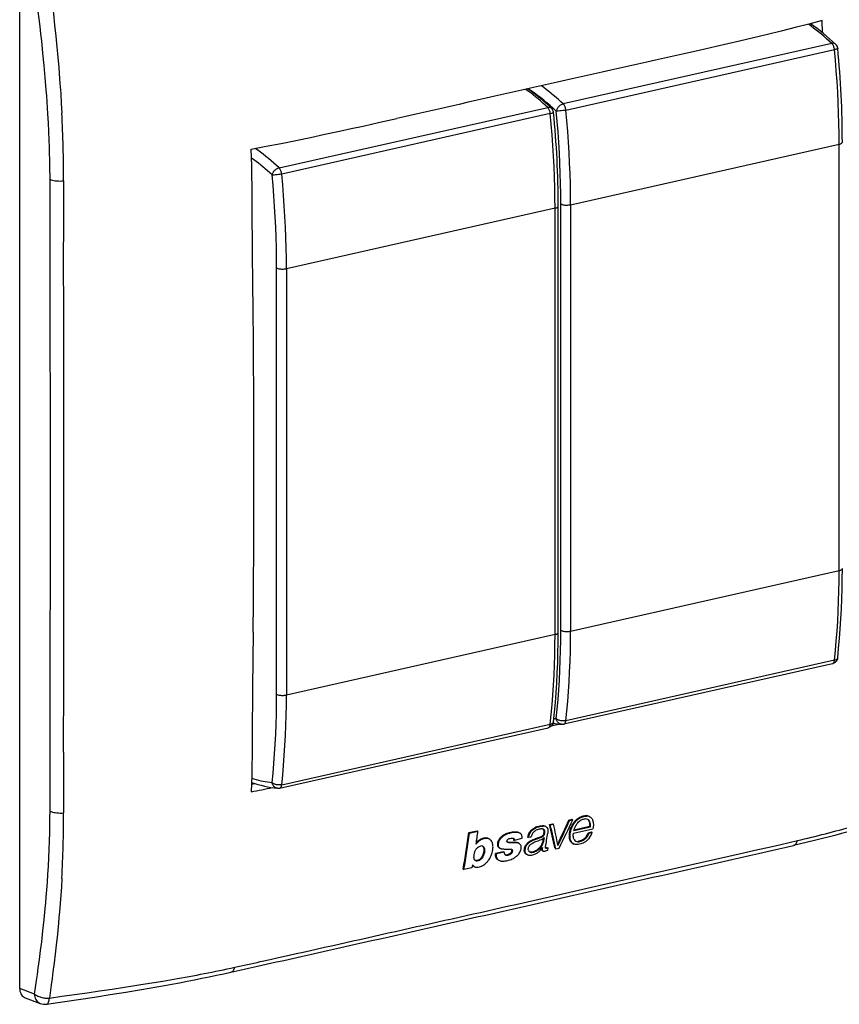
# Model space of a CAD drawing. Extents: x 0 to 420, y 0 to 297.
# Drawn here: x 324 to 388, y 181 to 258 of the extents above; entities that cross this region are included whole.
import ezdxf

# ---------------------------------------------------------------- set-up
doc = ezdxf.new("R2010")
doc.units = 0
doc.layers.get('0').update_dxf_attribs({"linetype": 'CONTINUOUS'})

msp = doc.modelspace()

# ---------------------------------------------------------------- linework, layer by layer
at = {"color": 7}
for p, q in [((324.288391, 182.561295), (324.288391, 261.498047)), ((385.953918, 257.531708), (385.950989, 257.645355)), ((386.786774, 256.901703), (386.761017, 257.859406)), ((387.50058, 256.079956), (366.595062, 251.375336)), ((366.801208, 250.892761), (387.706696, 255.597382)), ((344.478271, 246.398132), (365.383759, 251.102753)), ((365.589874, 250.620163), (344.684387, 245.915543)), ((367.166595, 243.533142), (388.072083, 248.237762)), ((388.072083, 215.068604), (388.072083, 248.237762)), ((326.661865, 240.6604), (326.6521, 245.509338)), ((365.955292, 243.260544), (345.049774, 238.555923)), ((365.955292, 210.091385), (365.955292, 243.260544)), ((366.202972, 210.248535), (366.202972, 243.417694)), ((366.404816, 210.417725), (366.404816, 243.586884)), ((367.166595, 243.533142), (367.166595, 210.363983)), ((327.705566, 241.98053), (327.707794, 240.639053)), ((344.288025, 205.440506), (344.288025, 238.60968)), ((345.049774, 238.555923), (345.049774, 205.386765)), ((367.166595, 210.363983), (388.072083, 215.068604)), ((365.955292, 210.091385), (345.049774, 205.386765)), ((387.545746, 207.823013), (366.640289, 203.118393)), ((387.706696, 208.088852), (366.801208, 203.384232)), ((344.684387, 198.407013), (365.589874, 203.111633)), ((366.363129, 203.119965), (365.655731, 202.960754)), ((344.523499, 198.141174), (365.428955, 202.845795)), ((327.707794, 200.947983), (327.705566, 199.607239)), ((342.335815, 198.456863), (342.586212, 198.504944)), ((365.529053, 195.318481), (365.789398, 195.377457)), ((365.58548, 195.289169), (365.845825, 195.348129)), ((365.789398, 195.377457), (365.845825, 195.348129)), ((367.034088, 195.659439), (367.281555, 195.715515)), ((367.034088, 195.659439), (367.090515, 195.630127)), ((367.090515, 195.630127), (367.337952, 195.686188)), ((367.281555, 195.715515), (367.337952, 195.686188)), ((368.618927, 195.94635), (368.675354, 195.917007)), ((359.24765, 194.680603), (359.898834, 194.826111)), ((359.24765, 194.680603), (359.303986, 194.651321)), ((359.303986, 194.651321), (359.955139, 194.796844)), ((359.898834, 194.826111), (359.955139, 194.796844)), ((363.150696, 194.690277), (363.207031, 194.66098)), ((365.183807, 195.17778), (365.240234, 195.148438)), ((365.529053, 195.318481), (365.58548, 195.289169)), ((367.389343, 194.641907), (368.902557, 194.984756)), ((367.423279, 194.851898), (368.705078, 195.142334)), ((367.436493, 194.897217), (368.537415, 195.146667)), ((368.537231, 195.146759), (368.648438, 195.171783)), ((368.551971, 194.677429), (368.79599, 194.73233)), ((368.551971, 194.677429), (368.609039, 194.647766)), ((368.609039, 194.647766), (368.853027, 194.702682)), ((368.648224, 195.171906), (368.705078, 195.142334)), ((368.795471, 194.732605), (368.852539, 194.702942)), ((360.774414, 194.214966), (360.83078, 194.185669)), ((362.715454, 194.106705), (362.772064, 194.077286)), ((363.38385, 194.214081), (362.772064, 194.077286)), ((363.116638, 193.863632), (363.173615, 193.834015)), ((363.803955, 194.320816), (363.860565, 194.291382)), ((364.048737, 194.333466), (363.860931, 194.291199)), ((364.049103, 194.333557), (364.105835, 194.346313)), ((365.026001, 194.214081), (364.974487, 193.903763)), ((364.974487, 193.903763), (365.031372, 193.874207)), ((365.102783, 194.308441), (365.031372, 193.874207)), ((367.351929, 193.825424), (367.336365, 193.834015)), ((367.35199, 193.82547), (367.409363, 193.795639)), ((367.561707, 194.026382), (367.546509, 194.031616)), ((360.164124, 193.634201), (360.160004, 193.63327)), ((361.952789, 193.192429), (361.335632, 193.054428)), ((361.335632, 193.054428), (361.392517, 193.024857)), ((362.009674, 193.162872), (361.392517, 193.024857)), ((361.645996, 193.465042), (361.702759, 193.435532)), ((361.952789, 193.192429), (362.009674, 193.162872)), ((364.978027, 193.514069), (364.987762, 193.509018)), ((364.979584, 193.26651), (365.036865, 193.23674)), ((364.99231, 193.535828), (364.987732, 193.509018)), ((365.348053, 193.517868), (365.40509, 193.48822)), ((365.40509, 193.48822), (365.368866, 193.285614)), ((365.954559, 193.446289), (365.939423, 193.5177)), ((365.954559, 193.446289), (366.01181, 193.416519)), ((366.01181, 193.416519), (366.267761, 193.474472)), ((380.530273, 193.082504), (381.516449, 193.304871)), ((361.52121, 192.557098), (361.578308, 192.52742)), ((363.721771, 192.999847), (363.701355, 193.011368)), ((363.721832, 192.999847), (363.779144, 192.970062)), ((363.816772, 192.952789), (363.779449, 192.969894)), ((358.80426, 191.841492), (358.861572, 191.811691)), ((359.481323, 191.950256), (358.861572, 191.811691)), ((359.522736, 192.182556), (359.481323, 191.950256)), ((359.625305, 192.058685), (359.683105, 192.028641)), ((343.017212, 184.642822), (343.14917, 184.672241)), ((343.14917, 184.672241), (343.776215, 184.812363)), ((343.776215, 184.812363), (344.204926, 184.908417)), ((344.204926, 184.908417), (345.259125, 185.145065)), ((325.439423, 182.12175), (324.288391, 182.561295)), ((324.726166, 181.833969), (325.888184, 181.390244))]:
    msp.add_line(p, q, dxfattribs=at)
for points in [[(326.489044, 250.594788), (326.458984, 251.065338), (326.426819, 251.53656), (326.392609, 252.008423), (326.356384, 252.480881), (326.278107, 253.427521), (326.192383, 254.376236), (326.099518, 255.326828), (325.999908, 256.279083), (325.938354, 256.839752), (325.874634, 257.400879), (325.806183, 257.985291), (325.735565, 258.570129), (325.591156, 259.71814), (325.439423, 260.867462)], [(326.599579, 260.961304), (326.682465, 260.299164), (326.763153, 259.637329), (326.837982, 259.006012), (326.910553, 258.374969), (327.005798, 257.513885), (327.096313, 256.65332), (327.181793, 255.793304), (327.231689, 255.264725), (327.27951, 254.736359), (327.322968, 254.233902), (327.36438, 253.731659), (327.423981, 252.959473), (327.478333, 252.18782), (327.527252, 251.416718), (327.570465, 250.646179)], [(386.761017, 257.859406), (385.707153, 257.581818), (384.642914, 257.308899), (383.569336, 257.040314), (382.487335, 256.775635), (381.39798, 256.514465), (380.302185, 256.256409), (379.398682, 256.046661), (378.492035, 255.838516), (377.184967, 255.54184), (375.873901, 255.24733)], [(387.500549, 256.079987), (387.30011, 256.264404), (387.09906, 256.444305), (386.8974, 256.619659), (386.695129, 256.790405), (386.492371, 256.956512), (386.289124, 257.11795), (386.085388, 257.274689), (385.881287, 257.426697), (385.676819, 257.573944)], [(387.706726, 255.597382), (387.698303, 255.660522), (387.685608, 255.723602), (387.668762, 255.785553), (387.648132, 255.845398), (387.62384, 255.90213), (387.596497, 255.954742), (387.566528, 256.002472), (387.534363, 256.044403), (387.500549, 256.079956)], [(387.794922, 256.025726), (387.761871, 256.050171), (387.724426, 256.069153), (387.68277, 256.08252), (387.637512, 256.090027), (387.59317, 256.091644), (387.547302, 256.088196), (387.50058, 256.079956)], [(388.072083, 248.237762), (388.067566, 249.040741), (388.054016, 249.848083), (388.031372, 250.659546), (387.999756, 251.474823), (387.959106, 252.293549), (387.909485, 253.115509), (387.850769, 253.940338), (387.783203, 254.767731), (387.706665, 255.597382)], [(387.957092, 255.700897), (387.955811, 255.694443), (387.951508, 255.687576), (387.944214, 255.680389), (387.934021, 255.672958), (387.905731, 255.657776), (387.877594, 255.646072), (387.844482, 255.634399), (387.790405, 255.618225), (387.706696, 255.597382)], [(365.383728, 251.102753), (365.196716, 251.275024), (365.009094, 251.443359), (364.820984, 251.607697), (364.632385, 251.768097), (364.443237, 251.924408), (364.253723, 252.076691), (364.063782, 252.224884), (363.873474, 252.368927), (363.682861, 252.508881)], [(366.047058, 250.822815), (365.807922, 251.041656), (365.567871, 251.253937), (365.326965, 251.459534), (365.085266, 251.658417), (364.842896, 251.850494), (364.599915, 252.035797), (364.356323, 252.214172), (364.112244, 252.38559), (363.867737, 252.550049)], [(366.595093, 251.375336), (366.408081, 251.547607), (366.22052, 251.715912), (366.03241, 251.88028), (365.84375, 252.040619), (365.654663, 252.19693), (365.465149, 252.349182), (365.275269, 252.497345), (365.085022, 252.641418), (364.894348, 252.781342)], [(366.595062, 251.375336), (366.536987, 251.358917), (366.479065, 251.335999), (366.422119, 251.307129), (366.366913, 251.272858), (366.314087, 251.233734), (366.271332, 251.196899), (366.231018, 251.157196), (366.193604, 251.11499), (366.167542, 251.081833), (366.1427, 251.046417), (366.111481, 250.994812), (366.085632, 250.942688), (366.065735, 250.892029), (366.055145, 250.857376), (366.047089, 250.822815)], [(366.801208, 250.892761), (366.792847, 250.955902), (366.780151, 251.018982), (366.763306, 251.080963), (366.742615, 251.140778), (366.718384, 251.197479), (366.69104, 251.250153), (366.661072, 251.297821), (366.628845, 251.339813), (366.595093, 251.375336)], [(326.6521, 245.509338), (326.639191, 246.51886), (326.629822, 247.026947), (326.618164, 247.535965), (326.604187, 248.041748), (326.587524, 248.548523), (326.560608, 249.228638), (326.527954, 249.91069), (326.489044, 250.594788)], [(365.589905, 250.620178), (365.581482, 250.683319), (365.568787, 250.746399), (365.551941, 250.80838), (365.531311, 250.868195), (365.507019, 250.924896), (365.479675, 250.97757), (365.449707, 251.025238), (365.417542, 251.06723), (365.383728, 251.102753)], [(365.383759, 251.102753), (365.437866, 251.111542), (365.489929, 251.113983), (365.539246, 251.109833), (365.585114, 251.09906), (365.618866, 251.085754), (365.649689, 251.068451), (365.677124, 251.047485)], [(365.589874, 250.620163), (365.68692, 250.644623), (365.729248, 250.657501), (365.766174, 250.670639), (365.796783, 250.683807), (365.820068, 250.696808), (365.831299, 250.705475), (365.838287, 250.713684), (365.840637, 250.719055), (365.840942, 250.724335)], [(365.955261, 243.260529), (365.950745, 244.063507), (365.937195, 244.87088), (365.914612, 245.682343), (365.882996, 246.497589), (365.842346, 247.316345), (365.792664, 248.138275), (365.734009, 248.963104), (365.666443, 249.790497), (365.589905, 250.620148)], [(366.404785, 243.586884), (366.40033, 244.376404), (366.387085, 245.170227), (366.364929, 245.968048), (366.333984, 246.769623), (366.294189, 247.574615), (366.245544, 248.382721), (366.188171, 249.193634), (366.122009, 250.007111), (366.047058, 250.822815)], [(366.801208, 250.892761), (366.681244, 250.868805), (366.560303, 250.849518), (366.440308, 250.834595), (366.323059, 250.824036), (366.211731, 250.818176), (366.150085, 250.817291), (366.094238, 250.818726), (366.047089, 250.822815)], [(367.166565, 243.533142), (367.162048, 244.33609), (367.148499, 245.143463), (367.125916, 245.954926), (367.094299, 246.770172), (367.05365, 247.588959), (367.003967, 248.410858), (366.945312, 249.235687), (366.877747, 250.06308), (366.801208, 250.892761)], [(342.318573, 247.857971), (343.480988, 248.079132), (344.634888, 248.30542), (345.780975, 248.536346), (346.919861, 248.771439), (348.052246, 249.010254), (349.178802, 249.252319), (350.101501, 249.453537), (351.021118, 249.656387), (352.333038, 249.949097), (353.640686, 250.243912)], [(388.072083, 248.237762), (388.120667, 248.250031), (388.164978, 248.264069), (388.204529, 248.279694), (388.238831, 248.296692), (388.267517, 248.31488), (388.290161, 248.334015), (388.30658, 248.353912), (388.316467, 248.374298), (388.319763, 248.394928)], [(342.462646, 235.286179), (342.440796, 237.467896), (342.418091, 239.650024), (342.408691, 240.666107), (342.395844, 242.452774), (342.386017, 243.933594), (342.374878, 245.092102), (342.367188, 245.672424), (342.35199, 246.544662), (342.337067, 247.2005), (342.318573, 247.857971)], [(344.478271, 246.398132), (344.274292, 246.585785), (344.069641, 246.768768), (343.86438, 246.946991), (343.658508, 247.120453), (343.452148, 247.289093), (343.2453, 247.452911), (343.037903, 247.611877), (342.830139, 247.76593), (342.62207, 247.915039)], [(343.930237, 245.845581), (343.755066, 246.006622), (343.579407, 246.164124), (343.403259, 246.318085), (343.226624, 246.468445), (343.049622, 246.615204), (342.872253, 246.758331), (342.694458, 246.897797), (342.516357, 247.0336), (342.337952, 247.165741)], [(344.478271, 246.398132), (344.420166, 246.381683), (344.362244, 246.358765), (344.305298, 246.329895), (344.250092, 246.295639), (344.197266, 246.256516), (344.15451, 246.219696), (344.114227, 246.179977), (344.076813, 246.137787), (344.050751, 246.104614), (344.025909, 246.069214), (343.99469, 246.017609), (343.968811, 245.965485), (343.948914, 245.914795), (343.938354, 245.880157), (343.930267, 245.845596)], [(344.684387, 245.915543), (344.564423, 245.891571), (344.443512, 245.872284), (344.323517, 245.857391), (344.206268, 245.846817), (344.09494, 245.840973), (344.033264, 245.840073), (343.977448, 245.841492), (343.930267, 245.845596)], [(344.684387, 245.915558), (344.676025, 245.978668), (344.66333, 246.041779), (344.646484, 246.103729), (344.625793, 246.163544), (344.601562, 246.220276), (344.574219, 246.272919), (344.54425, 246.320618), (344.512024, 246.362579), (344.478271, 246.398102)], [(345.049805, 238.555939), (345.045288, 239.358887), (345.031677, 240.166229), (345.009094, 240.977692), (344.977478, 241.792969), (344.936829, 242.611725), (344.887146, 243.433655), (344.828552, 244.258484), (344.760925, 245.085876), (344.684387, 245.915558)], [(326.654236, 245.508392), (326.738953, 245.475189), (326.836121, 245.446014), (326.944153, 245.421417), (327.060974, 245.401825), (327.184753, 245.387543), (327.313293, 245.378815), (327.444397, 245.375824), (327.575745, 245.378632), (327.705017, 245.387146)], [(344.288025, 238.60965), (344.283569, 239.39917), (344.270325, 240.192993), (344.248169, 240.990814), (344.217224, 241.792389), (344.177429, 242.597382), (344.128784, 243.405487), (344.07135, 244.2164), (344.005188, 245.029877), (343.930237, 245.845581)], [(365.955261, 243.260529), (366.003845, 243.272827), (366.048157, 243.286865), (366.087708, 243.30246), (366.122009, 243.319489), (366.150696, 243.337677), (366.17334, 243.356812), (366.189758, 243.376678), (366.199646, 243.397064), (366.202942, 243.417694)], [(366.404785, 243.586884), (366.452454, 243.565582), (366.508606, 243.546814), (366.571899, 243.530975), (366.641174, 243.518341), (366.715027, 243.509247), (366.791809, 243.503815), (366.870178, 243.502197), (366.948425, 243.504395), (367.024841, 243.510376), (367.098083, 243.52005), (367.166565, 243.533142)], [(344.288025, 238.60968), (344.335693, 238.588348), (344.391785, 238.569611), (344.455139, 238.553741), (344.524353, 238.541138), (344.598206, 238.532013), (344.675049, 238.526581), (344.753357, 238.524994), (344.831604, 238.527191), (344.908081, 238.533173), (344.981323, 238.542816), (345.049744, 238.555939)], [(387.706665, 208.088867), (387.783203, 208.838959), (387.850769, 209.5961), (387.909485, 210.359955), (387.959106, 211.13028), (387.999756, 211.906769), (388.031372, 212.689117), (388.054016, 213.477081), (388.067566, 214.270355), (388.072083, 215.068604)], [(387.95697, 208.285675), (388.03302, 209.031769), (388.100098, 209.78476), (388.158325, 210.544403), (388.207581, 211.310394), (388.247986, 212.082489), (388.279358, 212.860321), (388.301819, 213.643707), (388.315247, 214.432281), (388.319763, 215.225739)], [(388.072083, 215.068573), (388.120667, 215.080872), (388.164978, 215.09491), (388.204529, 215.110504), (388.238831, 215.127533), (388.267517, 215.145721), (388.290161, 215.164856), (388.30658, 215.184723), (388.316467, 215.205109), (388.319763, 215.225739)], [(342.462646, 210.288315), (342.440796, 208.129333), (342.418091, 205.970795), (342.408691, 204.964493), (342.395844, 203.191177), (342.386017, 201.720581), (342.374878, 200.573624), (342.367188, 200.001312), (342.35199, 199.144867), (342.337067, 198.504562), (342.318573, 197.866318)], [(365.589905, 203.111664), (365.666443, 203.861725), (365.734009, 204.618866), (365.792664, 205.382721), (365.842346, 206.153046), (365.882996, 206.929535), (365.914612, 207.711914), (365.937195, 208.499878), (365.950745, 209.293121), (365.955261, 210.0914)], [(365.84021, 203.308472), (365.916199, 204.054565), (365.983337, 204.807556), (366.041504, 205.5672), (366.090759, 206.333191), (366.131165, 207.105255), (366.162537, 207.883118), (366.184998, 208.666473), (366.198425, 209.455048), (366.202942, 210.248535)], [(365.955261, 210.0914), (366.003845, 210.103668), (366.048157, 210.117706), (366.087708, 210.133331), (366.122009, 210.150299), (366.150696, 210.168488), (366.17334, 210.187653), (366.189758, 210.20755), (366.199646, 210.227936), (366.202942, 210.248566)], [(366.047058, 203.553711), (366.122009, 204.291504), (366.188171, 205.036163), (366.245544, 205.787445), (366.294189, 206.545013), (366.333984, 207.308624), (366.364929, 208.077972), (366.387085, 208.852814), (366.40033, 209.632843), (366.404785, 210.417725)], [(366.404785, 210.417725), (366.452454, 210.396393), (366.508606, 210.377655), (366.571899, 210.361786), (366.641174, 210.349182), (366.715027, 210.340057), (366.791809, 210.334625), (366.870178, 210.333038), (366.948425, 210.335236), (367.024841, 210.341217), (367.098083, 210.350861), (367.166565, 210.363983)], [(366.801208, 203.384247), (366.877747, 204.134338), (366.945312, 204.891449), (367.003967, 205.655304), (367.05365, 206.425629), (367.094299, 207.202118), (367.125916, 207.984528), (367.148499, 208.772491), (367.162048, 209.565735), (367.166565, 210.363983)], [(387.956543, 208.291031), (387.952026, 208.254028), (387.945007, 208.217804), (387.931305, 208.169205), (387.914429, 208.125809), (387.89209, 208.081299), (387.873169, 208.050461), (387.852173, 208.021042), (387.831665, 207.996002), (387.793793, 207.956818), (387.750702, 207.920578), (387.703125, 207.888306), (387.651794, 207.860764), (387.60144, 207.839874), (387.549652, 207.823944)], [(387.549683, 207.823944), (387.575989, 207.83371), (387.600586, 207.848999), (387.623352, 207.869659), (387.64386, 207.895416), (387.662048, 207.926056), (387.677551, 207.96109), (387.690247, 208.000244), (387.700012, 208.042999), (387.706726, 208.088867)], [(387.957031, 208.285675), (387.95163, 208.259186), (387.941406, 208.233749), (387.926575, 208.209686), (387.912781, 208.192856), (387.896729, 208.176956), (387.878113, 208.161682), (387.85733, 208.147461), (387.812592, 208.12355), (387.761902, 208.103943), (387.706696, 208.088852)], [(343.930237, 198.576508), (344.005188, 199.314301), (344.07135, 200.05896), (344.128784, 200.810211), (344.177429, 201.56778), (344.217224, 202.33139), (344.248169, 203.100769), (344.270325, 203.87558), (344.283569, 204.655609), (344.288025, 205.440521)], [(344.288025, 205.440521), (344.335693, 205.41922), (344.391785, 205.400421), (344.455139, 205.384583), (344.524353, 205.371979), (344.598206, 205.362885), (344.675049, 205.357452), (344.753357, 205.355804), (344.831604, 205.358002), (344.908081, 205.363983), (344.981323, 205.373657), (345.049744, 205.386749)], [(344.684387, 198.407013), (344.760925, 199.157104), (344.828552, 199.914215), (344.887146, 200.67807), (344.936829, 201.448395), (344.977478, 202.224884), (345.009094, 203.007294), (345.031677, 203.795258), (345.045288, 204.588501), (345.049805, 205.386749)], [(365.839722, 203.313828), (365.835205, 203.27681), (365.828217, 203.240585), (365.814484, 203.191986), (365.797638, 203.14859), (365.775269, 203.10408), (365.756378, 203.073242), (365.735352, 203.043823), (365.714844, 203.018784), (365.676971, 202.979599), (365.633911, 202.943359), (365.586304, 202.911102), (365.535004, 202.883545), (365.48465, 202.862671), (365.432831, 202.846725)], [(365.432861, 202.846741), (365.459167, 202.856476), (365.483765, 202.871796), (365.506531, 202.892426), (365.527039, 202.918213), (365.545227, 202.948822), (365.56073, 202.983887), (365.573425, 203.023041), (365.583191, 203.065765), (365.589905, 203.111664)], [(365.589874, 203.111633), (365.643921, 203.126633), (365.693054, 203.145554), (365.736389, 203.168396), (365.773102, 203.194931), (365.79892, 203.220642), (365.818695, 203.248489), (365.832153, 203.278015), (365.839172, 203.308685)], [(365.868469, 203.575226), (365.888367, 203.572632), (365.908264, 203.570099), (365.92804, 203.567596), (365.947937, 203.565155), (365.967773, 203.562775), (365.98761, 203.560425), (366.007446, 203.558136), (366.027283, 203.555878), (366.047058, 203.553711)], [(366.464966, 203.109039), (366.413208, 203.118225), (366.363403, 203.133896), (366.31604, 203.155579), (366.271545, 203.182693), (366.230225, 203.214645), (366.190735, 203.252563), (366.155273, 203.294525), (366.124146, 203.339951), (366.097595, 203.388275), (366.075897, 203.438919), (366.059357, 203.491364), (366.047089, 203.553711)], [(366.801208, 203.384232), (366.764343, 203.376984), (366.726166, 203.37149), (366.64682, 203.365723), (366.565155, 203.366806), (366.482971, 203.374512), (366.399597, 203.389008), (366.318329, 203.409958), (366.279114, 203.422729), (366.239777, 203.437561), (366.187134, 203.460953), (366.138916, 203.48674), (366.096558, 203.513931), (366.070709, 203.533356), (366.047089, 203.553711)], [(366.63678, 203.117645), (366.664246, 203.12619), (366.690002, 203.140656), (366.713806, 203.160858), (366.735413, 203.186554), (366.754456, 203.217438), (366.770752, 203.253113), (366.784119, 203.293152), (366.79425, 203.337036), (366.801208, 203.384247)], [(326.6521, 196.35231), (326.65921, 197.425659), (326.661194, 198.142532), (326.66153, 199.577805), (326.661865, 201.192139)], [(342.346863, 198.908966), (342.524292, 198.856079), (342.701355, 198.807159), (342.878113, 198.762238), (343.054565, 198.721283), (343.230591, 198.684296), (343.406189, 198.651337), (343.58136, 198.622375), (343.756042, 198.597443), (343.930237, 198.576477)], [(344.348175, 198.131821), (344.296387, 198.140991), (344.246613, 198.156677), (344.199249, 198.17836), (344.154724, 198.205475), (344.113403, 198.237427), (344.073914, 198.275345), (344.038483, 198.317307), (344.007324, 198.362732), (343.980774, 198.411057), (343.959076, 198.4617), (343.942566, 198.514145), (343.930267, 198.576492)], [(344.684387, 198.407013), (344.647522, 198.399765), (344.609375, 198.394272), (344.529999, 198.388519), (344.448334, 198.389587), (344.36618, 198.397278), (344.282806, 198.411789), (344.201538, 198.432739), (344.162323, 198.445511), (344.122986, 198.460342), (344.070312, 198.483734), (344.022095, 198.509521), (343.979736, 198.536713), (343.953918, 198.556137), (343.930267, 198.576492)], [(344.519958, 198.140411), (344.547363, 198.148956), (344.573181, 198.163422), (344.596985, 198.183624), (344.618591, 198.20932), (344.637634, 198.240204), (344.653931, 198.275909), (344.667297, 198.315918), (344.677429, 198.359802), (344.684387, 198.407013)], [(396.565765, 197.129761), (395.626953, 196.819427), (394.680908, 196.511459), (393.726196, 196.206421), (392.761414, 195.904831), (391.785126, 195.607208), (391.292175, 195.460037), (390.795868, 195.314072), (390.295868, 195.169312), (389.792114, 195.025879), (389.284424, 194.88382), (388.772583, 194.743195), (388.256378, 194.604034), (387.73587, 194.466476), (387.21109, 194.330612), (386.682007, 194.196533), (386.148438, 194.064285), (385.610443, 193.93399), (385.06778, 193.805664), (384.520447, 193.679443)], [(326.489044, 191.418518), (326.527954, 192.066422), (326.560608, 192.718124), (326.587494, 193.37323), (326.609192, 194.031311), (326.626251, 194.691986), (326.639191, 195.354813), (326.646545, 195.853119), (326.6521, 196.35231)], [(326.654236, 196.351257), (326.738953, 196.315704), (326.836121, 196.284271), (326.944153, 196.257538), (327.060974, 196.235931), (327.184753, 196.219818), (327.313293, 196.209564), (327.444397, 196.205231), (327.575745, 196.207001), (327.705017, 196.214752)], [(367.329803, 195.333069), (367.35498, 195.378082), (367.38205, 195.422363), (367.410217, 195.4646), (367.440155, 195.505798), (367.483307, 195.559494), (367.52948, 195.610596), (367.578461, 195.658844), (367.652008, 195.722382), (367.728973, 195.779968), (367.808411, 195.831589), (367.889923, 195.877213), (367.973297, 195.916718), (368.05835, 195.949799), (368.144653, 195.975861), (368.221741, 195.99234), (368.262787, 195.998245), (368.303558, 196.001968), (368.338959, 196.003296), (368.373901, 196.002701)], [(367.385315, 195.301544), (367.425751, 195.372543), (367.471008, 195.441437), (367.520935, 195.507477), (367.575317, 195.569962), (367.633759, 195.628403), (367.707336, 195.692123), (367.784241, 195.749832), (367.863617, 195.801529), (367.945007, 195.847198), (368.02832, 195.886765), (368.113373, 195.919983), (368.199707, 195.946228), (368.276825, 195.96286), (368.317719, 195.968811), (368.358368, 195.972565), (368.393921, 195.973907), (368.428986, 195.973267)], [(367.423279, 194.851898), (367.450989, 194.945023), (367.466278, 194.992172), (367.49176, 195.063019), (367.513306, 195.115509), (367.537201, 195.16687), (367.573486, 195.233734), (367.615204, 195.299332), (367.661255, 195.363159), (367.69754, 195.40921), (367.734741, 195.453583)], [(367.734741, 195.453583), (367.79187, 195.514038), (367.85434, 195.569672), (367.920929, 195.619888), (367.990387, 195.66362), (368.025879, 195.682648), (368.061768, 195.69957), (368.12027, 195.721985), (368.17981, 195.738052), (368.239258, 195.747253), (368.297241, 195.749084)], [(368.60202, 195.559631), (368.617126, 195.525574), (368.628937, 195.489853), (368.64032, 195.440338), (368.647888, 195.389145), (368.652557, 195.3367), (368.65448, 195.296112), (368.654663, 195.255096), (368.652679, 195.213669), (368.648224, 195.171906)], [(368.675415, 195.916977), (368.711121, 195.894852), (368.743958, 195.868713), (368.773895, 195.839142), (368.794403, 195.81517), (368.813293, 195.789948), (368.840668, 195.746658), (368.864288, 195.70079), (368.884338, 195.652725), (368.897156, 195.615463), (368.908173, 195.577286), (368.925201, 195.498611), (368.936035, 195.417496), (368.939789, 195.366974), (368.941498, 195.315857), (368.941162, 195.260696), (368.93869, 195.205124), (368.934235, 195.149124), (368.92749, 195.092422), (368.917603, 195.038376), (368.902557, 194.984756)], [(362.184662, 194.610352), (362.256409, 194.637131), (362.328247, 194.661743), (362.423981, 194.690811), (362.51947, 194.715118), (362.614471, 194.734116), (362.708801, 194.747177), (362.802063, 194.753601), (362.848083, 194.754044), (362.893616, 194.752487), (362.961884, 194.74585), (363.028229, 194.733643), (363.063812, 194.724304), (363.098267, 194.712982), (363.124939, 194.702286), (363.150513, 194.689972)], [(362.237915, 194.579819), (362.36676, 194.626694), (362.431488, 194.647385), (362.496307, 194.666046), (362.582611, 194.687439), (362.668427, 194.704437), (362.753479, 194.716583), (362.805969, 194.721512), (362.857971, 194.724289), (362.903015, 194.724838), (362.94751, 194.72348), (363.009949, 194.717972), (363.070709, 194.707779), (363.129211, 194.692322), (363.168823, 194.677826), (363.206482, 194.659988)], [(364.064911, 194.839905), (364.037659, 194.80957), (364.012024, 194.777954), (363.965424, 194.7117), (363.924957, 194.642532), (363.898926, 194.590576), (363.875732, 194.537918), (363.854187, 194.482361), (363.835114, 194.426544), (363.803955, 194.320816)], [(364.121399, 194.810562), (364.093658, 194.780197), (364.067566, 194.748627), (364.043152, 194.715973), (364.020416, 194.682327), (363.979614, 194.612518), (363.944214, 194.539383), (363.914398, 194.465271), (363.882446, 194.368774), (363.860565, 194.291382)], [(363.929779, 193.971802), (363.983246, 194.006882), (364.037994, 194.0392), (364.093781, 194.069046), (364.150269, 194.096756), (364.264099, 194.146912), (364.348236, 194.18045), (364.431824, 194.211624), (364.587952, 194.265137), (364.691345, 194.299408), (364.746521, 194.318451), (364.820068, 194.34552), (364.858917, 194.360916), (364.912109, 194.385315), (364.939026, 194.400604), (364.965118, 194.418259), (364.989868, 194.438385), (365.012756, 194.460968), (365.0401, 194.495392), (365.061493, 194.532639), (365.073303, 194.560867), (365.082916, 194.589935), (365.097229, 194.648895), (365.105286, 194.706207), (365.107208, 194.739273), (365.106995, 194.772079), (365.105164, 194.798462), (365.101685, 194.824188), (365.095581, 194.851593), (365.086761, 194.877335), (365.071503, 194.906158), (365.051453, 194.931396), (365.027527, 194.952484)], [(363.986694, 193.942398), (364.059082, 193.988876), (364.133331, 194.030777), (364.208893, 194.068542), (364.266022, 194.094467), (364.323364, 194.118607), (364.40686, 194.151031), (364.463043, 194.171448), (364.576599, 194.210617), (364.746368, 194.26828), (364.829895, 194.298294), (364.914124, 194.331009), (364.951294, 194.347229), (364.996796, 194.371811), (365.032471, 194.397064), (365.065094, 194.426941), (365.093506, 194.461319), (365.116058, 194.498978), (365.128662, 194.528061), (365.138763, 194.558029), (365.146729, 194.587067), (365.155945, 194.630783), (365.161743, 194.674896), (365.163696, 194.73555), (365.161804, 194.766876), (365.157715, 194.797272), (365.151581, 194.824081), (365.142883, 194.848862), (365.127716, 194.877258), (365.107788, 194.902222), (365.083801, 194.923248), (365.056641, 194.940048)], [(364.064911, 194.839905), (364.096497, 194.872787), (364.129364, 194.90419), (364.198456, 194.962387), (364.271149, 195.014282), (364.346527, 195.059799), (364.423798, 195.099014), (364.469757, 195.119202), (364.516052, 195.137375), (364.565552, 195.154587), (364.615112, 195.169647), (364.711121, 195.192963), (364.80661, 195.209), (364.897217, 195.218109), (364.986816, 195.221725)], [(365.056641, 194.940048), (365.034851, 194.949844), (365.011841, 194.957535), (364.985657, 194.963623), (364.958649, 194.967529), (364.904022, 194.969772), (364.847015, 194.966461), (364.787598, 194.959152), (364.728912, 194.94873), (364.650543, 194.929413), (364.572388, 194.903061), (364.5336, 194.887024), (364.495148, 194.868973), (364.436432, 194.83667), (364.380005, 194.799057), (364.326416, 194.755539), (364.276459, 194.705994), (364.236481, 194.657623), (364.201538, 194.605911), (364.171936, 194.551682), (364.147644, 194.495941), (364.134216, 194.458405), (364.122925, 194.420868), (364.105743, 194.346375)], [(364.121399, 194.810562), (364.153046, 194.843521), (364.185974, 194.874985), (364.255188, 194.933273), (364.327972, 194.985199), (364.403381, 195.030731), (364.480682, 195.069916), (364.526611, 195.090073), (364.572845, 195.108215), (364.622345, 195.125397), (364.671936, 195.140442), (364.767883, 195.163727), (364.863312, 195.179733), (364.953857, 195.188812), (365.043427, 195.192398)], [(365.240234, 195.148773), (365.274384, 195.128433), (365.305237, 195.10408), (365.332245, 195.075485), (365.355042, 195.042786), (365.367767, 195.018936), (365.37854, 194.993774), (365.38739, 194.967361), (365.394257, 194.940094), (365.400635, 194.901657), (365.403961, 194.861603), (365.404602, 194.811127), (365.402283, 194.760223), (365.396606, 194.696884), (365.38858, 194.633331)], [(367.082153, 194.248306), (367.072388, 194.349777), (367.070129, 194.454788), (367.075653, 194.562607), (367.089142, 194.671875), (367.110687, 194.781204), (367.140137, 194.889862), (367.173767, 194.989685), (367.212921, 195.08905), (367.256775, 195.187576), (367.292297, 195.260696), (367.329803, 195.333069)], [(367.130829, 194.320663), (367.130066, 194.438293), (367.132568, 194.498489), (367.137299, 194.559448), (367.147339, 194.641525), (367.161865, 194.723846), (367.181152, 194.805801), (367.198395, 194.866135), (367.218109, 194.926361), (367.241943, 194.99144), (367.268158, 195.056366), (367.324036, 195.180176), (367.385315, 195.301544)], [(367.440887, 194.158981), (367.421112, 194.199768), (367.405457, 194.243347), (367.393555, 194.289093), (367.386841, 194.324478), (367.381836, 194.360504), (367.376556, 194.433914), (367.376221, 194.483917), (367.378235, 194.534561), (367.38266, 194.588074), (367.389343, 194.641907)], [(360.185394, 194.116959), (360.149384, 194.096863), (360.114014, 194.074356), (360.069611, 194.042526), (360.026459, 194.008301), (359.967865, 193.957764), (359.909698, 193.903336), (359.874207, 193.866241), (359.841949, 193.82724), (359.813171, 193.785889)], [(360.182434, 194.171783), (360.137848, 194.150528), (360.094788, 194.126053), (360.058228, 194.102432), (360.022491, 194.077133), (359.977386, 194.042648), (359.932373, 194.005814), (359.880646, 193.959946), (359.831696, 193.91098)], [(360.775177, 194.216476), (360.726929, 194.237244), (360.675446, 194.25209), (360.621094, 194.260986), (360.56427, 194.264084), (360.509979, 194.262009), (360.454865, 194.255417), (360.399078, 194.244598), (360.356781, 194.233902), (360.314148, 194.221237), (360.248077, 194.198227), (360.182434, 194.171783)], [(360.831512, 194.187149), (360.805359, 194.199478), (360.77829, 194.209991), (360.750427, 194.218643), (360.721802, 194.225403), (360.66217, 194.233383), (360.599518, 194.234421), (360.534332, 194.229172), (360.490967, 194.222656), (360.447449, 194.213913), (360.403656, 194.202972), (360.359863, 194.189926), (360.272461, 194.157593), (360.185394, 194.116959)], [(361.061279, 193.927856), (361.043396, 193.964355), (361.023743, 193.999542), (361.002167, 194.033112), (360.978577, 194.064941), (360.943695, 194.104279), (360.904846, 194.13945), (360.862, 194.169876), (360.831512, 194.187149)], [(361.015472, 192.973984), (361.054504, 193.096786), (361.086365, 193.219543), (361.099304, 193.280731), (361.110107, 193.34169), (361.120911, 193.422424), (361.12738, 193.502335), (361.129211, 193.581116), (361.127777, 193.630264), (361.124237, 193.678741), (361.119232, 193.721161), (361.112427, 193.762833), (361.099457, 193.820236), (361.082458, 193.875381), (361.061279, 193.927856)], [(361.645996, 193.465195), (361.611267, 193.486465), (361.58078, 193.512039), (361.555023, 193.541794), (361.534119, 193.575577), (361.523254, 193.599045), (361.51416, 193.623917), (361.506134, 193.652649), (361.5, 193.682602), (361.4935, 193.743484), (361.493927, 193.806747), (361.50119, 193.871689), (361.515198, 193.937698), (361.535828, 194.00412), (361.558899, 194.061432), (361.586731, 194.118134), (361.618958, 194.173218), (361.655182, 194.225754), (361.69165, 194.271133), (361.731293, 194.314133), (361.773773, 194.354553), (361.807159, 194.383087), (361.841675, 194.409958)], [(361.702637, 193.435745), (361.664917, 193.459091), (361.632202, 193.487885), (361.605042, 193.522263), (361.583405, 193.561874), (361.568787, 193.600708), (361.558441, 193.641968), (361.552094, 193.68515), (361.549835, 193.718536), (361.549652, 193.752686), (361.551544, 193.788086), (361.55545, 193.824036), (361.561584, 193.861588), (361.569824, 193.899353), (361.59201, 193.973648), (361.614746, 194.030777), (361.642273, 194.087204), (361.674347, 194.142197), (361.710693, 194.194962), (361.747223, 194.240601), (361.786896, 194.283829), (361.829254, 194.324356), (361.862457, 194.352829), (361.896667, 194.379562)], [(362.276428, 193.918411), (362.255005, 193.932419), (362.236481, 193.950195), (362.221985, 193.971558), (362.216827, 193.984024), (362.213715, 193.997772), (362.212738, 194.012466), (362.213928, 194.027695), (362.219604, 194.052109), (362.228516, 194.076569), (362.240631, 194.101212), (362.256653, 194.124268), (362.276703, 194.145187), (362.299072, 194.163147), (362.321747, 194.177795), (362.34549, 194.190765), (362.39444, 194.212799), (362.442902, 194.229126), (362.472656, 194.236206)], [(362.446594, 193.915268), (362.378845, 193.918304), (362.31485, 193.923019), (362.272095, 193.930038), (362.250885, 193.935562)], [(363.173615, 193.834625), (363.136383, 193.853241), (363.096436, 193.867966), (363.054993, 193.878952), (363.012085, 193.886765), (362.966827, 193.891876), (362.920868, 193.89444), (362.878967, 193.89505), (362.794159, 193.893005), (362.715149, 193.889404), (362.636292, 193.886292), (362.542084, 193.885193), (362.449097, 193.888184), (362.403503, 193.891571), (362.35849, 193.896347), (362.320282, 193.902832), (362.302032, 193.907776), (362.276428, 193.918411)], [(362.816437, 193.920258), (362.692383, 193.916092), (362.568573, 193.912781), (362.507263, 193.912994), (362.446594, 193.915268)], [(362.472656, 194.236206), (362.551666, 194.251282), (362.589783, 194.256912), (362.62854, 194.260254), (362.665924, 194.259476), (362.683197, 194.256744), (362.699677, 194.25206), (362.715057, 194.245392)], [(362.684631, 194.256439), (362.700256, 194.238373), (362.711609, 194.21669), (362.717926, 194.192032), (362.720062, 194.164398), (362.718933, 194.135742), (362.715454, 194.106705)], [(362.715057, 194.245392), (362.734802, 194.232574), (362.751404, 194.216202), (362.764191, 194.196503), (362.769775, 194.182877), (362.77359, 194.168167), (362.776367, 194.144592), (362.776428, 194.120117), (362.772064, 194.077286)], [(363.115234, 193.862442), (363.091217, 193.874649), (363.066162, 193.885178), (363.035767, 193.895523), (363.004395, 193.903854), (362.944122, 193.91449), (362.881622, 193.919693), (362.816437, 193.920258)], [(363.327728, 193.520081), (363.326874, 193.555679), (363.323883, 193.590424), (363.318665, 193.623566), (363.311035, 193.655457), (363.296631, 193.696014), (363.277313, 193.733582), (363.253052, 193.7677), (363.229309, 193.793137), (363.202728, 193.815491), (363.173615, 193.834625)], [(363.70163, 193.01123), (363.665741, 193.038483), (363.635193, 193.070755), (363.610443, 193.107681), (363.591492, 193.148972), (363.579193, 193.189468), (363.571198, 193.232468), (363.567291, 193.277298), (363.566895, 193.311783), (363.568481, 193.346802), (363.576324, 193.412949), (363.590057, 193.480774), (363.609589, 193.549316), (363.635101, 193.617188), (363.666931, 193.683243), (363.700134, 193.738876), (363.738007, 193.792084), (363.775482, 193.837036), (363.816162, 193.879166), (363.859802, 193.918427), (363.894196, 193.945953), (363.929779, 193.971802)], [(363.779449, 192.969894), (363.739899, 192.99472), (363.721985, 193.009399), (363.705444, 193.025589), (363.690369, 193.043213), (363.67691, 193.062195), (363.665039, 193.082413), (363.654785, 193.103745), (363.640289, 193.144424), (363.630524, 193.187668), (363.625153, 193.232712), (363.623779, 193.267334), (363.624542, 193.302505), (363.627411, 193.339325), (363.632233, 193.376694), (363.647339, 193.452637), (363.669556, 193.529037), (363.691986, 193.587708), (363.719482, 193.645538), (363.752197, 193.70195), (363.789948, 193.756226), (363.833405, 193.808746), (363.881226, 193.857513), (363.932617, 193.902115), (363.986694, 193.942398)], [(363.931885, 193.613129), (363.95639, 193.654388), (363.986084, 193.693436), (364.019226, 193.729553), (364.055542, 193.763412), (364.093903, 193.794754), (364.130249, 193.82132), (364.16748, 193.846024), (364.212524, 193.873032), (364.258179, 193.897751), (364.320892, 193.928131), (364.384705, 193.95578), (364.471313, 193.989883), (364.641724, 194.052612), (364.808319, 194.116272), (364.891479, 194.148758), (364.953247, 194.174652), (364.983307, 194.189117), (365.013123, 194.205902), (365.039459, 194.223755), (365.06424, 194.24472), (365.079285, 194.261063), (365.091705, 194.279053), (365.098572, 194.293579), (365.102783, 194.308441)], [(363.968536, 193.194122), (363.992798, 193.186523), (364.018188, 193.180954), (364.045258, 193.177307), (364.073029, 193.17572), (364.101807, 193.176132), (364.131073, 193.178467), (364.190948, 193.188293), (364.231445, 193.19812), (364.272247, 193.210205), (364.316193, 193.225433), (364.359711, 193.242706), (364.441559, 193.28125), (364.522156, 193.327576), (364.599884, 193.381012), (364.673645, 193.44104), (364.709015, 193.473679), (364.743011, 193.507812), (364.785889, 193.555542), (364.825684, 193.605576), (364.862, 193.657639), (364.894165, 193.710785), (364.922211, 193.764999), (364.946075, 193.820053), (364.961304, 193.861786), (364.974487, 193.903763)], [(363.997437, 193.176682), (364.029266, 193.163162), (364.063568, 193.153595), (364.099762, 193.147888), (364.128662, 193.146088), (364.158203, 193.146439), (364.188293, 193.148819), (364.218872, 193.153076), (364.261597, 193.161667), (364.304901, 193.17305), (364.348694, 193.186966), (364.392242, 193.203033), (364.477173, 193.240677), (364.540222, 193.274414), (364.601715, 193.312469), (364.661346, 193.354706), (364.718506, 193.400818), (364.773438, 193.451233), (364.824707, 193.504944), (364.871979, 193.56189), (364.914886, 193.621887), (364.948334, 193.67627), (364.977417, 193.731842), (365.002106, 193.7883), (365.017822, 193.831131), (365.031372, 193.874207)], [(367.336548, 193.833923), (367.294769, 193.860947), (367.256348, 193.891785), (367.221466, 193.926193), (367.190308, 193.963959), (367.171844, 193.990585), (367.155029, 194.018524), (367.139587, 194.048386), (367.125824, 194.079437), (367.103638, 194.144028), (367.091125, 194.195358), (367.082153, 194.248306)], [(367.40976, 193.796463), (367.383087, 193.811218), (367.357605, 193.827591), (367.310455, 193.864914), (367.268646, 193.907806), (367.232422, 193.955658), (367.201965, 194.00795), (367.177307, 194.064148), (367.159973, 194.117798), (367.146912, 194.173828), (367.137817, 194.231659), (367.133392, 194.275894), (367.130829, 194.320663)], [(368.649475, 194.301849), (368.58606, 194.219025), (368.552216, 194.178604), (368.516846, 194.139267), (368.479889, 194.101364), (368.441345, 194.065247), (368.38028, 194.014557), (368.316101, 193.968552), (368.274323, 193.941833), (368.231537, 193.916748), (368.184082, 193.891281), (368.136078, 193.867844), (368.043732, 193.828903), (367.952911, 193.798019), (367.861572, 193.773865), (367.769775, 193.756363), (367.701935, 193.748291), (367.63562, 193.745438), (367.575104, 193.748459), (367.517212, 193.757797), (367.462006, 193.773849), (367.40976, 193.796463)], [(368.415192, 194.413788), (368.383301, 194.371048), (368.349609, 194.329025), (368.301636, 194.274765), (368.250366, 194.22377), (368.195923, 194.177246), (368.131622, 194.131348), (368.064514, 194.092361), (367.995178, 194.060455), (367.924133, 194.035477), (367.85498, 194.017578), (367.786072, 194.005081)], [(368.474945, 194.387848), (368.414551, 194.308762), (368.380371, 194.2686), (368.344391, 194.229904), (368.310181, 194.196457), (368.274506, 194.164886), (368.215698, 194.119583), (368.154144, 194.080231), (368.090179, 194.047348), (368.024109, 194.020874), (367.958984, 194.000641), (367.893738, 193.984528)], [(381.516449, 193.304871), (382.860931, 193.605728), (383.533752, 193.758255), (384.176453, 193.90683), (384.819946, 194.059631)], [(384.520447, 193.679413), (384.565125, 193.693665), (384.607605, 193.715485), (384.647644, 193.744781), (384.684875, 193.781219), (384.719055, 193.824615), (384.749939, 193.874542), (384.777161, 193.930695), (384.800537, 193.992523), (384.820007, 194.059631)], [(359.770477, 192.491745), (359.75473, 192.500671), (359.740082, 192.511169), (359.714233, 192.53595), (359.700714, 192.553009), (359.688904, 192.571304), (359.678253, 192.591766), (359.669373, 192.613403), (359.656952, 192.658768), (359.650208, 192.707794), (359.648071, 192.750107), (359.648193, 192.794418), (359.649933, 192.839325), (359.65509, 192.906723), (359.666626, 192.992218), (359.684692, 193.07901), (359.697266, 193.125549), (359.712128, 193.17215), (359.727142, 193.212997), (359.74408, 193.253662), (359.779449, 193.325211), (359.799744, 193.360138), (359.82196, 193.39418), (359.854889, 193.437714), (359.891663, 193.478546), (359.932037, 193.516068), (359.98584, 193.557388), (360.013977, 193.575714), (360.042694, 193.592163), (360.081696, 193.610687), (360.121002, 193.624603), (360.160004, 193.63327)], [(360.3815, 193.098129), (360.360931, 193.028061), (360.336945, 192.957794), (360.310944, 192.89357), (360.280334, 192.830276), (360.246124, 192.771225), (360.206268, 192.714417), (360.18399, 192.687378), (360.160126, 192.66153), (360.120819, 192.624802), (360.078583, 192.591995), (360.034943, 192.564316), (359.989746, 192.541473), (359.943787, 192.523697), (359.897949, 192.511185), (359.854736, 192.504089), (359.812592, 192.501709), (359.775116, 192.503845), (359.740265, 192.510895)], [(360.438263, 193.068604), (360.417725, 192.99852), (360.393768, 192.928223), (360.365265, 192.858337), (360.331238, 192.789612), (360.294373, 192.728363), (360.273621, 192.698685), (360.25119, 192.669937), (360.22699, 192.64238), (360.20108, 192.616226), (360.158783, 192.579697), (360.114075, 192.548035), (360.067352, 192.521622), (360.019043, 192.500549), (359.972046, 192.485672), (359.92572, 192.476288), (359.881958, 192.472321), (359.839447, 192.47345), (359.803162, 192.47966), (359.770477, 192.491745)], [(360.308228, 193.635193), (360.333588, 193.613388), (360.355286, 193.587982), (360.373199, 193.559464), (360.384155, 193.53624), (360.393097, 193.511627), (360.400146, 193.485825), (360.405518, 193.45903), (360.41217, 193.402649), (360.414398, 193.345078), (360.412781, 193.285873), (360.406952, 193.224472), (360.39682, 193.162689), (360.3815, 193.098129)], [(360.334961, 193.6241), (360.359497, 193.609573), (360.381836, 193.591873), (360.401672, 193.571411), (360.414825, 193.554413), (360.426392, 193.536148), (360.444946, 193.49617), (360.457703, 193.452408), (360.463257, 193.422974), (360.467102, 193.393127), (360.470825, 193.331879), (360.470154, 193.268692), (360.464783, 193.20369), (360.454437, 193.137512), (360.438263, 193.068604)], [(361.521362, 192.557388), (361.498413, 192.570953), (361.476685, 192.586121), (361.437042, 192.621033), (361.40271, 192.661392), (361.374359, 192.706299), (361.362549, 192.730438), (361.344208, 192.781494), (361.337738, 192.808441), (361.329803, 192.865097), (361.327637, 192.926743), (361.328857, 192.968933), (361.335632, 193.054428)], [(362.611938, 193.345535), (362.585266, 193.356384), (362.557068, 193.364349), (362.527771, 193.370071), (362.497284, 193.373962), (362.434235, 193.37767), (362.372559, 193.378479), (362.251129, 193.37796), (362.15448, 193.37735), (362.026276, 193.378906), (361.964661, 193.381577), (361.901855, 193.386215), (361.870117, 193.389618), (361.811218, 193.399002), (361.782715, 193.405609), (361.754974, 193.413818), (361.728241, 193.423798), (361.702637, 193.435745)], [(362.009674, 193.162872), (362.008728, 193.108307), (362.010345, 193.08197), (362.017151, 193.044449), (362.026703, 193.018143), (362.040497, 192.994415), (362.051147, 192.981491), (362.063354, 192.970016), (362.076935, 192.960037), (362.091614, 192.951553)], [(362.063293, 192.969452), (362.088226, 192.96283), (362.114441, 192.958557), (362.142334, 192.956482), (362.171021, 192.956558), (362.229401, 192.962585), (362.288544, 192.975937), (362.347412, 192.996414), (362.398743, 193.020615), (362.448303, 193.050858), (362.494446, 193.087097), (362.526733, 193.118576), (362.555725, 193.152924), (362.575684, 193.183838), (362.5896, 193.215485), (362.599182, 193.247833), (362.605408, 193.280731), (362.606262, 193.295837), (362.605011, 193.310379), (362.601654, 193.323792), (362.596313, 193.336182), (362.588898, 193.347839), (362.579895, 193.358002)], [(362.091614, 192.951553), (362.123718, 192.938721), (362.158997, 192.930771), (362.196625, 192.92717), (362.224396, 192.927002), (362.252594, 192.928696), (362.283936, 192.932602), (362.315369, 192.938599), (362.371338, 192.9543), (362.42688, 192.97644), (362.454315, 192.990051), (362.481262, 193.005478), (362.521179, 193.032913), (362.558594, 193.064545), (362.582275, 193.087753), (362.604523, 193.11235), (362.62384, 193.138672), (362.634918, 193.159088), (362.643768, 193.180145), (362.651398, 193.202255), (362.657745, 193.224274), (362.662781, 193.254303), (362.661194, 193.28299), (362.657654, 193.296219), (362.652313, 193.30835), (362.644653, 193.320084), (362.635132, 193.330154), (362.624115, 193.338577), (362.611938, 193.345535)], [(362.799225, 192.730896), (362.888367, 192.791199), (362.933655, 192.825226), (362.97757, 192.861176), (363.016846, 192.896423), (363.054016, 192.933182), (363.102112, 192.986526), (363.146606, 193.042603), (363.187256, 193.100708)], [(362.906281, 189.098083), (366.433105, 189.893738), (368.784271, 190.425446), (373.485657, 191.48999), (380.530273, 193.082504)], [(363.187256, 193.100708), (363.210083, 193.137909), (363.230072, 193.175247), (363.251129, 193.220657), (363.269501, 193.266479), (363.298553, 193.352753), (363.310883, 193.397964), (363.320374, 193.443085), (363.325714, 193.481949), (363.327728, 193.520081)], [(363.816772, 192.952789), (363.852112, 192.940765), (363.889465, 192.932297), (363.927734, 192.927017), (363.967041, 192.924438), (364.007996, 192.924225), (364.049225, 192.926193), (364.090698, 192.930206), (364.132263, 192.936096), (364.216248, 192.953079), (364.302063, 192.976532), (364.369049, 192.999039), (364.435211, 193.025665), (364.493256, 193.053543), (364.549438, 193.085464), (364.604156, 193.12175), (364.64444, 193.151825), (364.68399, 193.184052), (364.754028, 193.247467), (364.820312, 193.31488), (364.882507, 193.385574), (364.940033, 193.459259), (364.99231, 193.535828)], [(363.88208, 193.32225), (363.873901, 193.368744), (363.873108, 193.417511), (363.8797, 193.467926), (363.893311, 193.519836), (363.910583, 193.567062), (363.931885, 193.613129)], [(364.94693, 193.292877), (364.938171, 193.305542), (364.931274, 193.319687), (364.922211, 193.351044), (364.918213, 193.384476), (364.918274, 193.430267)], [(365.037048, 193.236618), (365.015137, 193.251648), (364.997986, 193.271835), (364.986023, 193.295975), (364.979492, 193.319305), (364.975952, 193.344849), (364.974792, 193.372116), (364.97583, 193.407761), (364.982941, 193.476929), (364.987732, 193.509018)], [(365.368866, 193.285614), (365.298798, 193.257446), (365.227966, 193.236618), (365.176941, 193.226639), (365.126617, 193.22142), (365.100433, 193.221329), (365.075287, 193.22406), (365.05545, 193.229004), (365.037048, 193.236618)], [(365.242981, 193.462524), (365.234192, 193.468338), (365.226654, 193.475739), (365.213898, 193.496048), (365.208557, 193.515274), (365.207642, 193.529266), (365.209991, 193.558456), (365.212158, 193.572037)], [(365.348053, 193.517868), (365.313324, 193.505478), (365.28241, 193.494659), (365.266937, 193.490433), (365.243835, 193.486374), (365.219269, 193.485397)], [(365.40509, 193.48822), (365.371246, 193.476151), (365.341125, 193.465515), (365.303467, 193.457031), (365.279266, 193.455658), (365.256073, 193.457962), (365.242981, 193.462524)], [(360.624329, 192.344559), (360.661407, 192.381454), (360.696411, 192.420197), (360.729553, 192.460449), (360.760925, 192.501877), (360.819275, 192.587006), (360.871674, 192.671509), (360.919312, 192.75621), (360.962555, 192.843201), (360.990814, 192.908356), (361.015472, 192.973984)], [(361.392517, 193.024857), (361.385651, 192.935455), (361.384644, 192.890488), (361.387817, 192.824554), (361.394806, 192.777786), (361.406464, 192.734116), (361.416016, 192.708817), (361.427368, 192.684555), (361.441711, 192.659042), (361.457764, 192.634842), (361.492432, 192.592377)], [(361.578613, 192.528), (361.626923, 192.506439), (361.678101, 192.489807), (361.731476, 192.477539), (361.770172, 192.471313), (361.809784, 192.466934), (361.855743, 192.464111), (361.902618, 192.463425), (361.994629, 192.467667), (362.088562, 192.478561), (362.183716, 192.495499), (362.278839, 192.517776), (362.342743, 192.535492), (362.470856, 192.577042), (362.535736, 192.600983), (362.625031, 192.638031), (362.713257, 192.680969), (362.756592, 192.705002), (362.799225, 192.730896)], [(359.522736, 192.182556), (359.561798, 192.144318), (359.600342, 192.10437), (359.6362, 192.070023), (359.655212, 192.054108), (359.685577, 192.032761)], [(325.439423, 182.12175), (325.519012, 182.644119), (325.59671, 183.167892), (325.667023, 183.655167), (325.735565, 184.143768), (325.827454, 184.8228), (325.915619, 185.504532), (325.999908, 186.189026), (326.099518, 187.048676), (326.192352, 187.912918), (326.278107, 188.781921), (326.318207, 189.218231), (326.356384, 189.655777), (326.404236, 190.241104), (326.448486, 190.828674), (326.489044, 191.418518)], [(327.570679, 191.129303), (327.531616, 190.471085), (327.487671, 189.814835), (327.438965, 189.160461), (327.385681, 188.507889), (327.347687, 188.073807), (327.30777, 187.640472), (327.222351, 186.776001), (327.129822, 185.914307), (327.050964, 185.226822), (326.967987, 184.540924), (326.881165, 183.856506), (326.813629, 183.344086), (326.74411, 182.832382), (326.599579, 181.810928)], [(340.734924, 183.82547), (340.778259, 183.839233), (340.819641, 183.860626), (340.858582, 183.889526), (340.894836, 183.92569), (340.928101, 183.968811), (340.95813, 184.018585), (340.98468, 184.074554), (341.007507, 184.136322), (341.026428, 184.2034)], [(326.387024, 181.334595), (327.632812, 181.515549), (328.873291, 181.699356), (330.107269, 181.886627), (331.333527, 182.077942), (332.550995, 182.273926), (333.758606, 182.47522), (334.358429, 182.578049), (334.955383, 182.682434), (335.549469, 182.788452), (336.140472, 182.896194), (336.728394, 183.005753), (337.312805, 183.117111), (337.893646, 183.230331), (338.47049, 183.345428), (339.043274, 183.462448), (339.611694, 183.581436), (340.175629, 183.702438), (340.734894, 183.825485)], [(326.599579, 181.810928), (327.579468, 181.946228), (328.557373, 182.083069), (329.533081, 182.221832), (330.506348, 182.362915), (331.476898, 182.506729), (332.444458, 182.653671), (333.087708, 182.753555), (333.729431, 182.855164), (334.58255, 182.993469), (335.432617, 183.13533), (336.279388, 183.281021)], [(324.288391, 182.56131), (324.294312, 182.450653), (324.312073, 182.344269), (324.34137, 182.243744), (324.381897, 182.150391), (324.432922, 182.065613), (324.493713, 181.99057), (324.563538, 181.926422), (324.641418, 181.873962), (324.726135, 181.834015)], [(325.439392, 182.121735), (325.448853, 182.009796), (325.469543, 181.902252), (325.501343, 181.800751), (325.54364, 181.706696), (325.596008, 181.621429), (325.657532, 181.546173), (325.727417, 181.481964), (325.804626, 181.429718), (325.888184, 181.390228)], [(326.387024, 181.334595), (326.42218, 181.345612), (326.455261, 181.368195), (326.485779, 181.402008), (326.51355, 181.446747), (326.538147, 181.501801), (326.559265, 181.566559), (326.57666, 181.640289), (326.590149, 181.722046), (326.599548, 181.810944)]]:
    msp.add_lwpolyline(points, dxfattribs=at)
for centre, radius, start, end in [((375.786713, 243.233337), 17.544854, 46.790921, 55.058875), ((387.477753, 255.66214), 0.480977, 4.697759, 48.907867), ((2272.621826, -8213.543945), 8678.599297, 102.624152, 102.699414), ((312.744873, 248.2995), 75.57562, 0.072332, 5.620188), ((2262.140869, -8190.051758), 8653.379475, 102.665912, 102.741324), ((353.563843, 238.129257), 17.710096, 46.82179, 54.494278), ((230.070465, 245.515839), 97.634766, 359.92449, 3.012067), ((365.360931, 250.684937), 0.480977, 4.69758, 48.907737), ((290.63028, 243.322403), 75.573419, 0.072251, 5.620263), ((570.036438, 243.81456), 242.336951, 179.628197, 180.433616), ((-10322.999023, 222.677734), 10649.675943, 359.990539, 0.096748), ((-13611.37793, 219.862045), 13939.100816, 0.003815, 0.085403), ((-892.401672, 223.937622), 1234.916292, 359.945375, 0.526541), ((-876.436829, 221.561981), 1218.951488, 359.470083, 0.056324), ((-10299.766602, 219.154938), 10626.443103, 359.903148, 0.009512), ((-13580.611328, 221.708069), 13908.334896, 359.914478, 359.996218), ((367.378113, 211.631271), 8.571652, 259.513185, 263.884963), ((366.521698, 203.686447), 0.580267, 265.142633, 281.432054), ((568.291321, 197.781143), 240.591847, 179.565127, 180.373033), ((345.359467, 207.228149), 9.153581, 250.735346, 263.656972), ((304.435913, 400.135345), 205.785949, 280.607951, 281.074173), ((344.404907, 198.709229), 0.580261, 265.142551, 281.430101), ((238.62352, 196.018936), 89.081608, 356.853478, 0.125941), ((304.173859, 182.040253), 63.091416, 10.628964, 12.176866), ((295.874725, 227.577576), 77.989882, 334.322191, 335.841648), ((295.81488, 227.574615), 78.106755, 334.279171, 335.858905), ((295.16275, 229.243729), 79.595009, 333.295398, 335.06414), ((368.305481, 195.270172), 0.478234, 64.652166, 90.984349), ((368.370239, 195.412567), 0.589458, 65.01683, 89.645092), ((368.430267, 195.397781), 0.574759, 64.72514, 90.127099), ((368.239868, 195.40567), 0.392865, 23.004837, 52.271701), ((368.370972, 195.444733), 0.292194, 35.816733, 61.6036), ((368.212311, 195.31427), 0.49705, 12.116971, 37.307258), ((367.906708, 195.259506), 0.807025, 351.650927, 11.364756), ((298.658752, 202.686279), 61.115452, 349.778852, 352.47304), ((298.570801, 202.656342), 61.258408, 349.803096, 352.491333), ((297.497284, 203.050644), 63.000859, 351.543546, 352.471982), ((362.767761, 193.226974), 1.50178, 112.855837, 128.056089), ((362.826202, 193.194946), 1.505178, 113.016306, 128.120347), ((363.061188, 194.3806), 0.314894, 15.69223, 62.523224), ((364.997742, 194.801682), 0.420042, 63.613875, 91.488929), ((365.054138, 194.772217), 0.420175, 63.703016, 91.462421), ((306.970978, 203.798737), 59.132238, 350.040833, 351.083286), ((303.393677, 180.205841), 63.946822, 12.015063, 13.670111), ((303.390015, 180.142319), 64.013257, 11.968067, 13.687147), ((367.523285, 195.042755), 1.091385, 324.81149, 340.448088), ((367.577942, 195.01329), 1.093737, 325.11348, 340.480334), ((367.424622, 195.172043), 1.502737, 324.607609, 341.813272), ((362.816345, 288.128448), 96.608219, 283.165344, 285.828626), ((362.772095, 194.293533), 0.616899, 352.600612, 16.215344), ((367.738708, 194.298172), 0.327957, 205.049454, 239.16017), ((367.721649, 194.50383), 0.503159, 251.478895, 277.359991), ((367.778534, 194.480515), 0.508839, 245.862532, 283.074913), ((360.237976, 193.403061), 0.241931, 66.304246, 107.713326), ((-4652.694824, 22449.0625), 22818.317093, 282.696882, 282.753272), ((364.096558, 193.373611), 0.220479, 193.466888, 243.283993), ((365.02652, 193.358582), 0.103271, 219.424707, 242.978833), ((359.627258, 193.346558), 1.412798, 299.778065, 314.858908), ((361.719208, 192.806747), 0.312117, 223.39149, 243.236591), ((359.981018, 192.515762), 0.585063, 217.843669, 226.798785), ((359.726074, 192.257935), 0.222715, 229.146403, 243.181007), ((359.812744, 192.234863), 0.238742, 237.824213, 257.024967), ((359.87796, 192.550156), 0.560751, 257.764916, 280.728654), ((359.75592, 193.194305), 1.216526, 280.727834, 298.079609), ((-4991.922363, 24013.015625), 24418.589642, 282.614203, 282.666816), ((-3529.632324, 17527.572266), 17770.046414, 282.594962, 282.653271), ((243.85672, 629.109558), 455.393733, 282.320224, 282.576725), ((316.473541, 298.037323), 116.452299, 279.792235, 282.171702), ((326.160736, 183.022827), 1.154443, 231.322637, 246.301679), ((326.374542, 183.465607), 1.646173, 245.681375, 252.144537), ((326.44397, 183.680893), 1.872392, 252.142939, 257.008759), ((326.470825, 183.790161), 1.984934, 256.961938, 266.855884), ((326.461029, 183.576859), 1.771388, 266.794569, 274.486598), ((326.244904, 182.324448), 1, 249.100308, 278.170051)]:
    msp.add_arc(centre, radius, start, end, dxfattribs=at)

doc.saveas('drawing.dxf')
